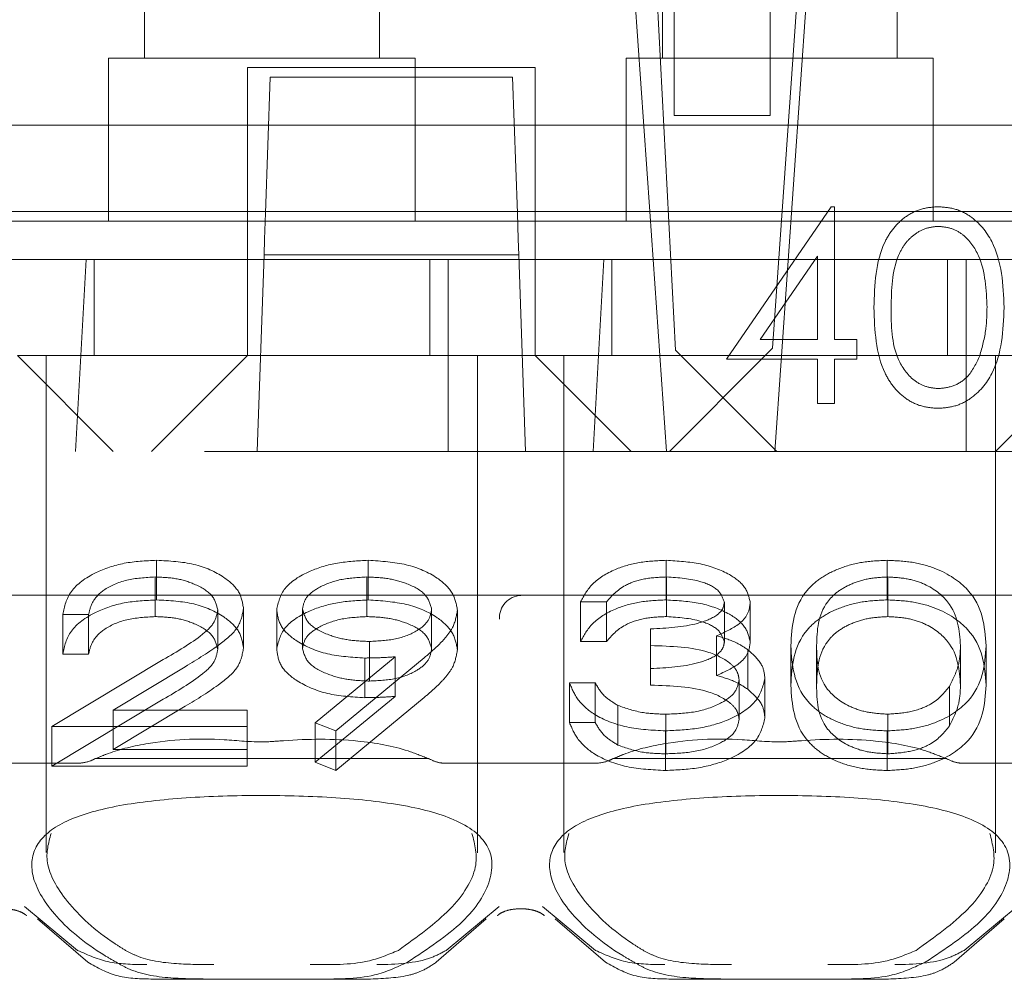
# Model space of a CAD drawing. Units: millimetres. Extents: x 11 to 205, y 5 to 292.
# Drawn here: x 90 to 91, y 242 to 243 of the extents above; entities that cross this region are included whole.
import ezdxf

# ---------------------------------------------------------------- set-up
doc = ezdxf.new("R2010")
doc.units = ezdxf.units.MM
doc.linetypes.add('HIDDEN', pattern=[1.905, 1.27, -0.635])

msp = doc.modelspace()

# ---------------------------------------------------------------- linework, layer by layer
at = {"color": 7, "linetype": 'HIDDEN', "lineweight": 18}
for p, q in [((90.6744, 243.3271), (90.6744, 242.5571)), ((91.2144, 243.3271), (91.2144, 242.5571)), ((90.9819, 242.4971), (90.9819, 243.1209)), ((91.0819, 243.1209), (91.0819, 242.4971)), ((90.9469, 242.9471), (90.9833, 242.2526)), ((91.1259, 242.8471), (91.0844, 242.2546)), ((90.928, 242.8041), (90.9564, 242.3971)), ((91.0869, 242.1471), (91.1276, 242.7291)), ((90.4295, 242.6781), (90.4295, 242.5571)), ((90.9695, 242.6781), (90.9695, 242.5571)), ((90.3919, 242.5571), (90.3919, 242.5371)), ((90.3919, 242.5571), (90.4295, 242.5571)), ((90.6744, 242.5571), (90.4295, 242.5571)), ((90.6744, 242.5571), (90.7119, 242.5571)), ((90.7119, 242.5371), (90.7119, 242.5571)), ((90.9319, 242.5571), (90.9319, 242.5371)), ((90.9319, 242.5571), (90.9695, 242.5571)), ((91.2144, 242.5571), (90.9695, 242.5571)), ((91.2144, 242.5571), (91.2519, 242.5571)), ((91.2519, 242.5371), (91.2519, 242.5571)), ((90.8369, 242.5471), (90.5369, 242.5471)), ((90.5369, 242.5471), (90.5369, 242.3471)), ((90.8369, 242.3471), (90.8369, 242.5471)), ((90.3919, 242.5371), (90.3919, 242.3871)), ((90.5556, 242.3955), (90.5605, 242.5371)), ((90.5605, 242.5371), (90.8133, 242.5371)), ((90.7119, 242.3871), (90.7119, 242.5371)), ((90.8133, 242.5371), (90.8183, 242.3955)), ((90.9319, 242.5371), (90.9319, 242.3871)), ((91.2519, 242.3871), (91.2519, 242.5371)), ((90.9819, 242.4971), (91.0819, 242.4971)), ((90.3919, 242.4871), (90.1719, 242.4871)), ((90.3919, 242.4871), (90.7119, 242.4871)), ((90.9319, 242.4871), (90.7119, 242.4871)), ((90.9319, 242.4871), (91.2519, 242.4871)), ((91.4719, 242.4871), (91.2519, 242.4871)), ((90.0374, 242.3969), (90.9564, 242.3971)), ((90.5557, 242.3971), (90.2694, 242.3971)), ((90.5547, 242.3683), (90.5556, 242.3955)), ((90.8182, 242.3971), (90.5557, 242.3971)), ((91.1044, 242.3971), (90.8182, 242.3971)), ((90.8183, 242.3955), (90.8192, 242.3683)), ((90.9564, 242.3971), (90.9739, 242.1471)), ((91.0363, 242.2432), (91.1455, 242.4022)), ((91.1044, 242.3971), (91.1144, 242.3971)), ((91.3394, 242.3971), (91.1144, 242.3971)), ((91.1455, 242.4022), (91.1491, 242.4022)), ((91.1491, 242.4022), (91.1491, 242.2638)), ((90.3919, 242.3871), (90.1719, 242.3871)), ((90.3919, 242.3871), (90.7119, 242.3871)), ((90.9319, 242.3871), (90.7119, 242.3871)), ((90.9319, 242.3871), (91.2519, 242.3871)), ((91.4719, 242.3871), (91.2519, 242.3871)), ((90.5547, 242.3683), (90.5541, 242.3521)), ((90.8198, 242.3521), (90.8192, 242.3683)), ((90.2858, 242.3471), (90.3685, 242.3471)), ((90.3575, 242.1471), (90.3685, 242.3471)), ((90.5369, 242.3471), (90.3685, 242.3471)), ((90.3769, 242.3471), (90.3769, 242.2471)), ((90.5369, 242.3471), (90.8369, 242.3471)), ((90.5369, 242.2472), (90.5369, 242.3471)), ((90.5541, 242.3521), (90.5469, 242.1471)), ((90.5541, 242.3521), (90.8198, 242.3521)), ((90.7269, 242.2471), (90.7269, 242.3471)), ((90.7463, 242.3471), (90.7463, 242.1471)), ((90.8269, 242.1471), (90.8198, 242.3521)), ((90.8369, 242.3471), (90.9085, 242.3471)), ((90.8369, 242.3471), (90.8369, 242.2472)), ((90.8975, 242.1471), (90.9085, 242.3471)), ((91.2863, 242.3471), (90.9085, 242.3471)), ((90.9169, 242.3471), (90.9169, 242.2471)), ((91.1312, 242.3506), (91.0715, 242.2638)), ((91.1312, 242.2638), (91.1312, 242.3506)), ((91.2669, 242.2471), (91.2669, 242.3471)), ((91.2863, 242.3471), (91.3658, 242.3471)), ((91.2863, 242.3471), (91.2863, 242.1471)), ((91.0715, 242.2638), (91.1312, 242.2638)), ((91.1491, 242.2638), (91.1722, 242.2638)), ((91.1722, 242.2638), (91.1722, 242.2432)), ((90.9833, 242.2526), (91.0889, 242.1471)), ((91.0769, 242.2471), (91.0844, 242.2546)), ((90.3969, 242.1471), (90.2969, 242.2471)), ((90.2969, 242.2471), (90.3269, 242.2471)), ((90.5519, 242.2471), (90.3269, 242.2471)), ((90.3269, 242.2471), (90.3269, 241.729)), ((90.5369, 242.2471), (90.4369, 242.1471)), ((90.5369, 242.2472), (90.5369, 242.2471)), ((90.8369, 242.2472), (90.5369, 242.2472)), ((90.7769, 242.2471), (90.5519, 242.2471)), ((90.7769, 242.2471), (90.8669, 242.2471)), ((90.7769, 241.7285), (90.7769, 242.2471)), ((90.8369, 242.2471), (90.8369, 242.2472)), ((90.9369, 242.1471), (90.8369, 242.2471)), ((91.0769, 242.2471), (90.8669, 242.2471)), ((90.8669, 242.2471), (90.8669, 241.729)), ((91.0769, 242.2471), (90.9769, 242.1471)), ((91.1312, 242.2432), (91.0363, 242.2432)), ((91.3769, 242.2471), (91.0769, 242.2471)), ((91.1312, 242.1971), (91.1312, 242.2432)), ((91.1722, 242.2432), (91.1491, 242.2432)), ((91.1491, 242.2432), (91.1491, 242.1971)), ((91.3169, 242.1471), (91.4169, 242.2471)), ((91.3169, 241.7285), (91.3169, 242.2471)), ((91.1491, 242.1971), (91.1312, 242.1971)), ((91.7619, 242.1471), (76.5619, 242.1471)), ((90.4421, 241.9923), (90.4421, 242.0336)), ((90.6628, 241.9923), (90.6628, 242.0336)), ((90.9735, 241.9923), (90.9735, 242.0336)), ((91.2038, 241.9923), (91.2038, 242.0336)), ((90.4407, 241.9749), (90.4407, 242.0162)), ((90.6614, 241.9749), (90.6614, 242.0162)), ((90.9739, 241.9749), (90.9739, 242.0162)), ((91.2047, 241.9749), (91.2047, 242.0162)), ((90.8219, 241.9971), (90.2819, 241.9971)), ((91.3619, 241.9971), (90.8219, 241.9971)), ((90.8842, 241.9489), (90.8842, 241.9902)), ((90.9112, 241.9902), (90.8842, 241.9902)), ((90.9112, 241.9489), (90.9112, 241.9902)), ((91.0342, 241.9484), (91.0342, 241.9897)), ((91.0612, 241.9483), (91.0612, 241.9897)), ((90.3442, 241.9359), (90.3442, 241.9772)), ((90.3712, 241.9772), (90.3442, 241.9772)), ((90.3712, 241.9359), (90.3712, 241.9772)), ((90.5058, 241.9407), (90.5058, 241.982)), ((90.5327, 241.942), (90.5327, 241.9833)), ((90.5673, 241.9405), (90.5673, 241.9818)), ((90.5942, 241.9413), (90.5942, 241.9826)), ((90.7289, 241.9413), (90.7289, 241.9826)), ((90.7558, 241.9403), (90.7558, 241.9816)), ((90.9573, 241.9207), (90.9573, 241.962)), ((91.0261, 241.9136), (91.0261, 241.9549)), ((90.6642, 241.9077), (90.6642, 241.949)), ((90.9112, 241.9489), (90.8842, 241.9489)), ((91.1035, 241.9033), (91.1035, 241.9446)), ((91.1304, 241.9034), (91.1304, 241.9447)), ((91.2804, 241.9034), (91.2804, 241.9447)), ((91.3073, 241.9033), (91.3073, 241.9446)), ((90.3712, 241.9359), (90.3442, 241.9359)), ((90.6073, 241.8643), (90.6908, 241.933)), ((90.6908, 241.8917), (90.6908, 241.933)), ((91.0586, 241.8991), (91.0586, 241.9404)), ((90.3327, 241.8602), (90.449, 241.9301)), ((90.472, 241.9227), (90.3969, 241.8775)), ((90.7212, 241.932), (90.6289, 241.8558)), ((90.6592, 241.8904), (90.6592, 241.9317)), ((90.9573, 241.9034), (90.9573, 241.9207)), ((90.8727, 241.9057), (90.8996, 241.9057)), ((90.8727, 241.8644), (90.8727, 241.9057)), ((90.8996, 241.8644), (90.8996, 241.9057)), ((91.0496, 241.8676), (91.0496, 241.9089)), ((91.0765, 241.8691), (91.0765, 241.9104)), ((91.269, 241.8609), (91.269, 241.9022)), ((90.3327, 241.8189), (90.449, 241.8888)), ((90.6073, 241.823), (90.6908, 241.8917)), ((90.7212, 241.8907), (90.6289, 241.8145)), ((90.9231, 241.841), (90.9231, 241.8823)), ((90.472, 241.8814), (90.3969, 241.8362)), ((90.3969, 241.8775), (90.5365, 241.8775)), ((90.3969, 241.8362), (90.3969, 241.8775)), ((90.5365, 241.8362), (90.5365, 241.8775)), ((90.9732, 241.8319), (90.9732, 241.8732)), ((91.2047, 241.8319), (91.2047, 241.8732)), ((90.6289, 241.8558), (90.6073, 241.8643)), ((90.6073, 241.823), (90.6073, 241.8643)), ((90.8727, 241.8644), (90.8996, 241.8644)), ((90.5365, 241.8602), (90.3327, 241.8602)), ((90.3327, 241.8189), (90.3327, 241.8602)), ((90.6289, 241.8145), (90.6289, 241.8558)), ((90.9728, 241.8145), (90.9728, 241.8558)), ((91.2038, 241.8145), (91.2038, 241.8558)), ((90.3969, 241.8362), (90.5365, 241.8362)), ((90.5365, 241.8362), (90.5365, 241.8189)), ((90.3614, 241.8221), (90.2025, 241.8221)), ((90.7255, 241.8271), (90.3784, 241.8271)), ((90.6289, 241.8145), (90.6073, 241.823)), ((90.9014, 241.8221), (90.7425, 241.8221)), ((91.2655, 241.8271), (90.9184, 241.8271)), ((91.4414, 241.8221), (91.2825, 241.8221)), ((90.5365, 241.8189), (90.3327, 241.8189)), ((90.3597, 241.627), (90.3044, 241.6727)), ((90.7994, 241.6727), (90.7442, 241.627)), ((90.8997, 241.627), (90.8444, 241.6727)), ((91.3394, 241.6727), (91.2842, 241.627)), ((90.3179, 241.6597), (90.3702, 241.6146)), ((90.7337, 241.6146), (90.7859, 241.6597)), ((90.8579, 241.6597), (90.9102, 241.6146)), ((91.2737, 241.6146), (91.3259, 241.6597)), ((90.4984, 241.5971), (90.4385, 241.5971)), ((90.6054, 241.5971), (90.4984, 241.5971)), ((90.6653, 241.5971), (90.6054, 241.5971)), ((91.0384, 241.5971), (90.9785, 241.5971)), ((91.1454, 241.5971), (91.0384, 241.5971)), ((91.2053, 241.5971), (91.1454, 241.5971))]:
    msp.add_line(p, q, dxfattribs=at)
msp.add_arc((90.8233, 241.9733), 0.0238, 93.1715, 182.8541, dxfattribs=at)
for centre, start_param, end_param in [((90.5519, 241.6816), 2.253867, 2.259359), ((90.5519, 241.6816), 0.882234, 0.887726), ((91.0919, 241.6816), 2.253867, 2.259359), ((91.0919, 241.6816), 0.882234, 0.887726)]:
    msp.add_ellipse(centre, major_axis=(0.275, 0), ratio=0.682154, start_param=start_param, end_param=end_param, dxfattribs=at)
for points, knots in [([(91.1901, 242.297), (91.1909, 242.3209), (91.1919, 242.3508), (91.2105, 242.3808), (91.2235, 242.3927), (91.2395, 242.4008), (91.2512, 242.4017), (91.257, 242.4022)], [0, 0, 0, 0, 0.4986913, 0.6241665, 0.7494728, 0.8747451, 1, 1, 1, 1]), ([(91.257, 242.4022), (91.2629, 242.4017), (91.2747, 242.4008), (91.2961, 242.3904), (91.3232, 242.357), (91.3249, 242.321), (91.326, 242.297)], [0, 0, 0, 0, 0.1256, 0.251197, 0.500581, 1, 1, 1, 1]), ([(91.2576, 242.3817), (91.253, 242.3813), (91.2438, 242.3803), (91.2317, 242.3733), (91.222, 242.3635), (91.2088, 242.3391), (91.2084, 242.3157), (91.2081, 242.2971)], [0, 0, 0, 0, 0.125142, 0.250408, 0.375537, 0.500854, 1, 1, 1, 1]), ([(91.3081, 242.2971), (91.3073, 242.3157), (91.3062, 242.3435), (91.2875, 242.371), (91.2713, 242.3803), (91.2622, 242.3812), (91.2576, 242.3817)], [0, 0, 0, 0, 0.500088, 0.749029, 0.874603, 1, 1, 1, 1]), ([(91.257, 242.192), (91.2512, 242.1924), (91.2395, 242.1934), (91.2235, 242.2013), (91.2106, 242.2133), (91.1921, 242.2434), (91.191, 242.2732), (91.1901, 242.297)], [0, 0, 0, 0, 0.125289, 0.250563, 0.375842, 0.501316, 1, 1, 1, 1]), ([(91.2081, 242.2971), (91.2082, 242.2784), (91.2084, 242.2504), (91.2277, 242.2231), (91.2439, 242.2139), (91.253, 242.213), (91.2576, 242.2125)], [0, 0, 0, 0, 0.500306, 0.749093, 0.874601, 1, 1, 1, 1]), ([(91.326, 242.297), (91.3249, 242.273), (91.3233, 242.237), (91.2961, 242.2038), (91.2746, 242.1934), (91.2629, 242.1924), (91.257, 242.192)], [0, 0, 0, 0, 0.499403, 0.74877, 0.874383, 1, 1, 1, 1]), ([(91.3005, 242.2468), (91.3031, 242.256), (91.3076, 242.2725), (91.3079, 242.2896), (91.3081, 242.2971)], [0, 0, 0, 0, 0.559599, 1, 1, 1, 1]), ([(91.2576, 242.2125), (91.2631, 242.2132), (91.274, 242.2145), (91.2909, 242.2259), (91.2969, 242.2389), (91.3005, 242.2468)], [0, 0, 0, 0, 0.280257, 0.560781, 1, 1, 1, 1]), ([(90.3442, 241.9772), (90.346, 241.9854), (90.3495, 242.0019), (90.3751, 242.0206), (90.4076, 242.0319), (90.4306, 242.033), (90.4421, 242.0336)], [0, 0, 0, 0, 0.280033, 0.559551, 0.779669, 1, 1, 1, 1]), ([(90.4421, 242.0336), (90.4555, 242.0329), (90.4822, 242.0315), (90.5119, 242.0177), (90.5299, 242.001), (90.5318, 241.9892), (90.5327, 241.9833)], [0, 0, 0, 0, 0.27989, 0.559224, 0.779582, 1, 1, 1, 1]), ([(90.5673, 241.9818), (90.569, 241.9896), (90.5722, 242.0052), (90.5987, 242.0222), (90.6303, 242.0319), (90.652, 242.033), (90.6628, 242.0336)], [0, 0, 0, 0, 0.2795384, 0.558851, 0.7794523, 1, 1, 1, 1]), ([(90.6628, 242.0336), (90.6765, 242.0327), (90.7037, 242.0309), (90.7346, 242.0171), (90.7525, 241.9997), (90.7547, 241.9877), (90.7558, 241.9816)], [0, 0, 0, 0, 0.279746, 0.559181, 0.7796213, 1, 1, 1, 1]), ([(90.8842, 241.9902), (90.8877, 241.9967), (90.8946, 242.0097), (90.9175, 242.0241), (90.9453, 242.0323), (90.9641, 242.0332), (90.9735, 242.0336)], [0, 0, 0, 0, 0.2802877, 0.5596797, 0.7797465, 1, 1, 1, 1]), ([(90.9735, 242.0336), (90.9857, 242.0328), (91.01, 242.0314), (91.039, 242.0205), (91.0575, 242.0058), (91.0599, 241.995), (91.0612, 241.9897)], [0, 0, 0, 0, 0.280085, 0.559868, 0.780099, 1, 1, 1, 1]), ([(91.1035, 241.9446), (91.1046, 241.9648), (91.1061, 241.9901), (91.134, 242.0155), (91.1535, 242.0255), (91.1775, 242.0324), (91.195, 242.0332), (91.2038, 242.0336)], [0, 0, 0, 0, 0.498691, 0.624167, 0.749473, 0.874745, 1, 1, 1, 1]), ([(91.2038, 242.0336), (91.2126, 242.0332), (91.2303, 242.0324), (91.2624, 242.0236), (91.303, 241.9954), (91.3056, 241.9649), (91.3073, 241.9446)], [0, 0, 0, 0, 0.1256001, 0.2511969, 0.5005813, 1, 1, 1, 1]), ([(90.4407, 242.0162), (90.4304, 242.0156), (90.41, 242.0145), (90.3868, 242.0039), (90.3744, 241.9907), (90.3722, 241.9817), (90.3712, 241.9772)], [0, 0, 0, 0, 0.279729, 0.558969, 0.779193, 1, 1, 1, 1]), ([(90.5058, 241.982), (90.5045, 241.9872), (90.502, 241.9976), (90.4837, 242.0087), (90.4626, 242.0153), (90.448, 242.0159), (90.4407, 242.0162)], [0, 0, 0, 0, 0.279151, 0.55896, 0.779341, 1, 1, 1, 1]), ([(90.6614, 242.0162), (90.6521, 242.0157), (90.6334, 242.0147), (90.6114, 242.0061), (90.5966, 241.9951), (90.595, 241.9868), (90.5942, 241.9826)], [0, 0, 0, 0, 0.280107, 0.560039, 0.780121, 1, 1, 1, 1]), ([(90.7289, 241.9826), (90.7275, 241.9879), (90.7247, 241.9985), (90.7052, 242.0092), (90.6835, 242.0153), (90.6688, 242.0159), (90.6614, 242.0162)], [0, 0, 0, 0, 0.278727, 0.558528, 0.779171, 1, 1, 1, 1]), ([(90.9739, 242.0162), (90.9661, 242.0159), (90.9505, 242.0152), (90.9257, 242.0067), (90.9167, 241.9965), (90.9112, 241.9902)], [0, 0, 0, 0, 0.280622, 0.560395, 1, 1, 1, 1]), ([(91.0342, 241.9897), (91.0327, 241.9941), (91.0297, 242.003), (91.0067, 242.014), (90.9863, 242.0154), (90.9739, 242.0162)], [0, 0, 0, 0, 0.278884, 0.56004, 1, 1, 1, 1]), ([(91.2047, 242.0162), (91.1978, 242.0159), (91.184, 242.0151), (91.1658, 242.0091), (91.1512, 242.0008), (91.1315, 241.9802), (91.1309, 241.9605), (91.1304, 241.9447)], [0, 0, 0, 0, 0.125142, 0.250408, 0.375537, 0.500854, 1, 1, 1, 1]), ([(91.2804, 241.9447), (91.2793, 241.9604), (91.2776, 241.9839), (91.2495, 242.0072), (91.2253, 242.015), (91.2115, 242.0158), (91.2047, 242.0162)], [0, 0, 0, 0, 0.500088, 0.7490292, 0.8746028, 1, 1, 1, 1]), ([(90.3442, 241.9359), (90.346, 241.9441), (90.3495, 241.9606), (90.3751, 241.9793), (90.4076, 241.9906), (90.4306, 241.9917), (90.4421, 241.9923)], [0, 0, 0, 0, 0.280033, 0.559551, 0.779669, 1, 1, 1, 1]), ([(90.4421, 241.9923), (90.4555, 241.9916), (90.4822, 241.9902), (90.5119, 241.9764), (90.5299, 241.9597), (90.5318, 241.9479), (90.5327, 241.942)], [0, 0, 0, 0, 0.27989, 0.559224, 0.779582, 1, 1, 1, 1]), ([(90.5673, 241.9405), (90.569, 241.9483), (90.5722, 241.9639), (90.5987, 241.9809), (90.6303, 241.9906), (90.652, 241.9917), (90.6628, 241.9923)], [0, 0, 0, 0, 0.279538, 0.558851, 0.779452, 1, 1, 1, 1]), ([(90.6628, 241.9923), (90.6765, 241.9914), (90.7037, 241.9896), (90.7346, 241.9758), (90.7525, 241.9584), (90.7547, 241.9463), (90.7558, 241.9403)], [0, 0, 0, 0, 0.279746, 0.559181, 0.7796213, 1, 1, 1, 1]), ([(90.8842, 241.9489), (90.8877, 241.9554), (90.8946, 241.9684), (90.9175, 241.9828), (90.9453, 241.991), (90.9641, 241.9919), (90.9735, 241.9923)], [0, 0, 0, 0, 0.2802877, 0.5596797, 0.7797465, 1, 1, 1, 1]), ([(90.9573, 241.962), (90.9742, 241.9629), (90.9996, 241.9643), (91.0246, 241.9741), (91.033, 241.9826), (91.0338, 241.9873), (91.0342, 241.9897)], [0, 0, 0, 0, 0.499406, 0.748973, 0.87454, 1, 1, 1, 1]), ([(90.9735, 241.9923), (90.9857, 241.9915), (91.01, 241.9901), (91.039, 241.9792), (91.0575, 241.9645), (91.0599, 241.9537), (91.0612, 241.9483)], [0, 0, 0, 0, 0.280085, 0.5598683, 0.7800992, 1, 1, 1, 1]), ([(91.0612, 241.9897), (91.0607, 241.9857), (91.0597, 241.9779), (91.0489, 241.965), (91.0348, 241.9587), (91.0261, 241.9549)], [0, 0, 0, 0, 0.280508, 0.560792, 1, 1, 1, 1]), ([(91.1035, 241.9033), (91.1046, 241.9235), (91.1061, 241.9488), (91.134, 241.9742), (91.1535, 241.9842), (91.1775, 241.9911), (91.195, 241.9919), (91.2038, 241.9923)], [0, 0, 0, 0, 0.498691, 0.624167, 0.749473, 0.874745, 1, 1, 1, 1]), ([(91.2038, 241.9923), (91.2126, 241.9919), (91.2303, 241.9911), (91.2624, 241.9823), (91.303, 241.954), (91.3056, 241.9236), (91.3073, 241.9033)], [0, 0, 0, 0, 0.1256, 0.251197, 0.500581, 1, 1, 1, 1]), ([(90.4407, 241.9749), (90.4304, 241.9743), (90.41, 241.9732), (90.3868, 241.9626), (90.3744, 241.9494), (90.3722, 241.9404), (90.3712, 241.9359)], [0, 0, 0, 0, 0.279729, 0.558969, 0.779193, 1, 1, 1, 1]), ([(90.5058, 241.9407), (90.5045, 241.9459), (90.502, 241.9563), (90.4837, 241.9674), (90.4626, 241.974), (90.448, 241.9746), (90.4407, 241.9749)], [0, 0, 0, 0, 0.279151, 0.55896, 0.779341, 1, 1, 1, 1]), ([(90.449, 241.9301), (90.4635, 241.9385), (90.4835, 241.9501), (90.5033, 241.9682), (90.505, 241.9774), (90.5058, 241.982)], [0, 0, 0, 0, 0.560755, 0.780531, 1, 1, 1, 1]), ([(90.5327, 241.9833), (90.5315, 241.9766), (90.529, 241.9632), (90.5051, 241.9429), (90.4845, 241.9303), (90.472, 241.9227)], [0, 0, 0, 0, 0.279288, 0.559154, 1, 1, 1, 1]), ([(90.6592, 241.9317), (90.6458, 241.9325), (90.6191, 241.9341), (90.5889, 241.9475), (90.5701, 241.964), (90.5682, 241.9759), (90.5673, 241.9818)], [0, 0, 0, 0, 0.279813, 0.559503, 0.779642, 1, 1, 1, 1]), ([(90.5942, 241.9826), (90.5958, 241.9773), (90.5988, 241.9665), (90.6194, 241.9559), (90.6416, 241.9499), (90.6567, 241.9493), (90.6642, 241.949)], [0, 0, 0, 0, 0.278472, 0.558424, 0.779098, 1, 1, 1, 1]), ([(90.6614, 241.9749), (90.6521, 241.9744), (90.6334, 241.9734), (90.6114, 241.9648), (90.5966, 241.9538), (90.595, 241.9455), (90.5942, 241.9413)], [0, 0, 0, 0, 0.280107, 0.560039, 0.780121, 1, 1, 1, 1]), ([(90.7289, 241.9413), (90.7275, 241.9466), (90.7247, 241.9572), (90.7052, 241.9679), (90.6835, 241.974), (90.6688, 241.9746), (90.6614, 241.9749)], [0, 0, 0, 0, 0.278727, 0.558528, 0.779171, 1, 1, 1, 1]), ([(90.6642, 241.949), (90.6734, 241.9495), (90.6919, 241.9503), (90.7135, 241.959), (90.7268, 241.9704), (90.7282, 241.9786), (90.7289, 241.9826)], [0, 0, 0, 0, 0.280319, 0.55953, 0.779753, 1, 1, 1, 1]), ([(90.7558, 241.9816), (90.7547, 241.9755), (90.753, 241.9654), (90.7431, 241.9523), (90.7329, 241.9419), (90.7251, 241.9353), (90.7212, 241.932)], [0, 0, 0, 0, 0.339327, 0.559469, 0.779721, 1, 1, 1, 1]), ([(90.9739, 241.9749), (90.9661, 241.9746), (90.9505, 241.9739), (90.9257, 241.9654), (90.9167, 241.9552), (90.9112, 241.9489)], [0, 0, 0, 0, 0.280622, 0.560395, 1, 1, 1, 1]), ([(91.0342, 241.9484), (91.0327, 241.9528), (91.0297, 241.9617), (91.0067, 241.9727), (90.9863, 241.9741), (90.9739, 241.9749)], [0, 0, 0, 0, 0.278884, 0.56004, 1, 1, 1, 1]), ([(91.2047, 241.9749), (91.1978, 241.9745), (91.184, 241.9738), (91.1658, 241.9678), (91.1512, 241.9595), (91.1315, 241.9389), (91.1309, 241.9192), (91.1304, 241.9034)], [0, 0, 0, 0, 0.125142, 0.250408, 0.375537, 0.500854, 1, 1, 1, 1]), ([(91.2804, 241.9034), (91.2793, 241.9191), (91.2776, 241.9426), (91.2495, 241.9659), (91.2253, 241.9737), (91.2115, 241.9745), (91.2047, 241.9749)], [0, 0, 0, 0, 0.500088, 0.749029, 0.874603, 1, 1, 1, 1]), ([(91.0261, 241.9549), (91.0331, 241.9528), (91.0456, 241.9491), (91.0546, 241.9431), (91.0586, 241.9404)], [0, 0, 0, 0, 0.559795, 1, 1, 1, 1]), ([(90.9573, 241.9207), (90.9742, 241.9216), (90.9996, 241.923), (91.0246, 241.9328), (91.033, 241.9413), (91.0338, 241.946), (91.0342, 241.9484)], [0, 0, 0, 0, 0.4994059, 0.7489727, 0.8745403, 1, 1, 1, 1]), ([(91.0496, 241.9089), (91.0492, 241.9119), (91.0483, 241.9178), (91.039, 241.9285), (91.0111, 241.943), (90.9788, 241.944), (90.9573, 241.9447)], [0, 0, 0, 0, 0.125576, 0.251167, 0.500604, 1, 1, 1, 1]), ([(91.0612, 241.9483), (91.0607, 241.9444), (91.0597, 241.9366), (91.0489, 241.9237), (91.0348, 241.9174), (91.0261, 241.9136)], [0, 0, 0, 0, 0.280508, 0.560792, 1, 1, 1, 1]), ([(91.2038, 241.8558), (91.195, 241.8562), (91.1775, 241.857), (91.1535, 241.8638), (91.1342, 241.8739), (91.1065, 241.8993), (91.1048, 241.9245), (91.1035, 241.9446)], [0, 0, 0, 0, 0.125289, 0.250563, 0.375842, 0.501316, 1, 1, 1, 1]), ([(91.1304, 241.9447), (91.1306, 241.9289), (91.1309, 241.9052), (91.1598, 241.8822), (91.1841, 241.8744), (91.1978, 241.8736), (91.2047, 241.8732)], [0, 0, 0, 0, 0.500306, 0.749093, 0.874601, 1, 1, 1, 1]), ([(91.3073, 241.9446), (91.3057, 241.9243), (91.3032, 241.8939), (91.2624, 241.8659), (91.2302, 241.8571), (91.2126, 241.8563), (91.2038, 241.8558)], [0, 0, 0, 0, 0.499403, 0.74877, 0.874383, 1, 1, 1, 1]), ([(91.269, 241.9022), (91.2729, 241.91), (91.2797, 241.9239), (91.2802, 241.9384), (91.2804, 241.9447)], [0, 0, 0, 0, 0.5595988, 1, 1, 1, 1]), ([(90.449, 241.8888), (90.4635, 241.8972), (90.4835, 241.9088), (90.5033, 241.9269), (90.505, 241.9361), (90.5058, 241.9407)], [0, 0, 0, 0, 0.560755, 0.780531, 1, 1, 1, 1]), ([(90.5327, 241.942), (90.5315, 241.9353), (90.529, 241.9219), (90.5051, 241.9016), (90.4845, 241.889), (90.472, 241.8814)], [0, 0, 0, 0, 0.279288, 0.559154, 1, 1, 1, 1]), ([(90.6592, 241.8904), (90.6458, 241.8912), (90.6191, 241.8928), (90.5889, 241.9062), (90.5701, 241.9227), (90.5682, 241.9346), (90.5673, 241.9405)], [0, 0, 0, 0, 0.279813, 0.559503, 0.779642, 1, 1, 1, 1]), ([(90.5942, 241.9413), (90.5958, 241.936), (90.5988, 241.9252), (90.6194, 241.9146), (90.6416, 241.9086), (90.6567, 241.908), (90.6642, 241.9077)], [0, 0, 0, 0, 0.278472, 0.558424, 0.779098, 1, 1, 1, 1]), ([(90.6908, 241.933), (90.6849, 241.9326), (90.6744, 241.9319), (90.6638, 241.9318), (90.6592, 241.9317)], [0, 0, 0, 0, 0.5599442, 1, 1, 1, 1]), ([(90.6642, 241.9077), (90.6734, 241.9082), (90.6919, 241.909), (90.7135, 241.9177), (90.7268, 241.9291), (90.7282, 241.9373), (90.7289, 241.9413)], [0, 0, 0, 0, 0.280319, 0.55953, 0.779753, 1, 1, 1, 1]), ([(90.7558, 241.9403), (90.7547, 241.9342), (90.753, 241.9241), (90.7431, 241.911), (90.7329, 241.9006), (90.7251, 241.894), (90.7212, 241.8907)], [0, 0, 0, 0, 0.339327, 0.559469, 0.779721, 1, 1, 1, 1]), ([(91.0586, 241.9404), (91.0644, 241.9353), (91.0746, 241.926), (91.076, 241.9152), (91.0765, 241.9104)], [0, 0, 0, 0, 0.5594596, 1, 1, 1, 1]), ([(91.0261, 241.9136), (91.0331, 241.9115), (91.0456, 241.9078), (91.0546, 241.9018), (91.0586, 241.8991)], [0, 0, 0, 0, 0.559795, 1, 1, 1, 1]), ([(90.9728, 241.8558), (90.959, 241.8565), (90.9315, 241.8579), (90.899, 241.8709), (90.8802, 241.8879), (90.8752, 241.8998), (90.8727, 241.9057)], [0, 0, 0, 0, 0.2798859, 0.5589785, 0.7792629, 1, 1, 1, 1]), ([(90.8996, 241.9057), (90.9024, 241.9008), (90.9073, 241.892), (90.9183, 241.8853), (90.9231, 241.8823)], [0, 0, 0, 0, 0.560694, 1, 1, 1, 1]), ([(91.0496, 241.8676), (91.0492, 241.8706), (91.0483, 241.8765), (91.039, 241.8871), (91.0111, 241.9017), (90.9788, 241.9027), (90.9573, 241.9034)], [0, 0, 0, 0, 0.125576, 0.251167, 0.500604, 1, 1, 1, 1]), ([(91.0765, 241.9104), (91.0744, 241.9021), (91.0701, 241.8855), (91.0419, 241.8673), (91.0076, 241.8574), (90.9844, 241.8564), (90.9728, 241.8558)], [0, 0, 0, 0, 0.279342, 0.558834, 0.779273, 1, 1, 1, 1]), ([(90.9732, 241.8732), (90.9836, 241.8736), (91.0044, 241.8744), (91.0296, 241.8831), (91.0466, 241.8952), (91.0486, 241.9044), (91.0496, 241.9089)], [0, 0, 0, 0, 0.280589, 0.560141, 0.780308, 1, 1, 1, 1]), ([(91.2038, 241.8145), (91.195, 241.8149), (91.1775, 241.8157), (91.1535, 241.8225), (91.1342, 241.8326), (91.1065, 241.858), (91.1048, 241.8832), (91.1035, 241.9033)], [0, 0, 0, 0, 0.125289, 0.250563, 0.375842, 0.501316, 1, 1, 1, 1]), ([(91.1304, 241.9034), (91.1306, 241.8876), (91.1309, 241.8639), (91.1598, 241.8409), (91.1841, 241.8331), (91.1978, 241.8323), (91.2047, 241.8319)], [0, 0, 0, 0, 0.500306, 0.7490934, 0.8746014, 1, 1, 1, 1]), ([(91.3073, 241.9033), (91.3057, 241.883), (91.3032, 241.8526), (91.2624, 241.8246), (91.2302, 241.8158), (91.2126, 241.8149), (91.2038, 241.8145)], [0, 0, 0, 0, 0.499403, 0.74877, 0.874383, 1, 1, 1, 1]), ([(91.2047, 241.8732), (91.2129, 241.8738), (91.2293, 241.8749), (91.2546, 241.8846), (91.2636, 241.8955), (91.269, 241.9022)], [0, 0, 0, 0, 0.280257, 0.560781, 1, 1, 1, 1]), ([(91.269, 241.8609), (91.2729, 241.8687), (91.2797, 241.8826), (91.2802, 241.8971), (91.2804, 241.9034)], [0, 0, 0, 0, 0.559599, 1, 1, 1, 1]), ([(91.0586, 241.8991), (91.0644, 241.894), (91.0746, 241.8847), (91.076, 241.8739), (91.0765, 241.8691)], [0, 0, 0, 0, 0.55946, 1, 1, 1, 1]), ([(90.6908, 241.8917), (90.6849, 241.8913), (90.6744, 241.8906), (90.6638, 241.8905), (90.6592, 241.8904)], [0, 0, 0, 0, 0.559944, 1, 1, 1, 1]), ([(90.9231, 241.8823), (90.9317, 241.8793), (90.9472, 241.8739), (90.9653, 241.8734), (90.9732, 241.8732)], [0, 0, 0, 0, 0.558748, 1, 1, 1, 1]), ([(90.9728, 241.8145), (90.959, 241.8152), (90.9315, 241.8166), (90.899, 241.8296), (90.8802, 241.8466), (90.8752, 241.8585), (90.8727, 241.8644)], [0, 0, 0, 0, 0.279886, 0.558979, 0.779263, 1, 1, 1, 1]), ([(90.8996, 241.8644), (90.9024, 241.8595), (90.9073, 241.8507), (90.9183, 241.844), (90.9231, 241.841)], [0, 0, 0, 0, 0.560694, 1, 1, 1, 1]), ([(91.0765, 241.8691), (91.0744, 241.8608), (91.0701, 241.8442), (91.0419, 241.826), (91.0076, 241.8161), (90.9844, 241.815), (90.9728, 241.8145)], [0, 0, 0, 0, 0.279342, 0.558834, 0.779273, 1, 1, 1, 1]), ([(90.9732, 241.8319), (90.9836, 241.8323), (91.0044, 241.8331), (91.0296, 241.8418), (91.0466, 241.8539), (91.0486, 241.8631), (91.0496, 241.8676)], [0, 0, 0, 0, 0.280589, 0.560141, 0.780308, 1, 1, 1, 1]), ([(91.2047, 241.8319), (91.2129, 241.8325), (91.2293, 241.8336), (91.2546, 241.8433), (91.2636, 241.8542), (91.269, 241.8609)], [0, 0, 0, 0, 0.280257, 0.560781, 1, 1, 1, 1]), ([(90.7247, 241.8271), (90.7181, 241.8298), (90.6964, 241.8387), (90.645, 241.8478), (90.5932, 241.8474), (90.5471, 241.8432), (90.4993, 241.8491), (90.4416, 241.8459), (90.3978, 241.8352), (90.3824, 241.8285), (90.3792, 241.8271)], [0, 0, 0, 0, 0.068135, 0.222729, 0.437201, 0.494319, 0.609496, 0.838034, 0.965733, 1, 1, 1, 1]), ([(91.2647, 241.8271), (91.2581, 241.8298), (91.2364, 241.8387), (91.185, 241.8478), (91.1332, 241.8474), (91.0871, 241.8432), (91.0393, 241.8491), (90.9816, 241.8459), (90.9378, 241.8352), (90.9224, 241.8285), (90.9192, 241.8271)], [0, 0, 0, 0, 0.068135, 0.222729, 0.437201, 0.494319, 0.609496, 0.838034, 0.965733, 1, 1, 1, 1]), ([(90.9231, 241.841), (90.9317, 241.838), (90.9472, 241.8325), (90.9653, 241.8321), (90.9732, 241.8319)], [0, 0, 0, 0, 0.558748, 1, 1, 1, 1]), ([(90.3614, 241.8221), (90.3658, 241.8226), (90.3711, 241.8232), (90.3763, 241.826), (90.3772, 241.8264)], [0, 0, 0, 0, 0.823351, 1, 1, 1, 1]), ([(90.7267, 241.8264), (90.7302, 241.8248), (90.7355, 241.8224), (90.7407, 241.8222), (90.7425, 241.8221)], [0, 0, 0, 0, 0.66488, 1, 1, 1, 1]), ([(90.9014, 241.8221), (90.9058, 241.8226), (90.9111, 241.8232), (90.9163, 241.826), (90.9172, 241.8264)], [0, 0, 0, 0, 0.823351, 1, 1, 1, 1]), ([(91.2667, 241.8264), (91.2702, 241.8248), (91.2755, 241.8224), (91.2807, 241.8222), (91.2825, 241.8221)], [0, 0, 0, 0, 0.66488, 1, 1, 1, 1]), ([(90.4002, 241.6146), (90.3961, 241.6169), (90.3692, 241.6323), (90.3322, 241.6639), (90.3091, 241.7046), (90.3132, 241.7376), (90.3421, 241.7618), (90.3932, 241.7776), (90.4619, 241.7862), (90.5407, 241.7892), (90.621, 241.7875), (90.6949, 241.7804), (90.7549, 241.7655), (90.7916, 241.7393), (90.7946, 241.7014), (90.7664, 241.6561), (90.7246, 241.6285), (90.7037, 241.6146)], [0, 0, 0, 0, 0.014038, 0.093799, 0.166914, 0.234313, 0.29885, 0.362757, 0.426896, 0.491242, 0.55562, 0.620495, 0.688051, 0.761914, 0.842248, 0.920925, 1, 1, 1, 1]), ([(90.9402, 241.6146), (90.9361, 241.6169), (90.9092, 241.6323), (90.8722, 241.6639), (90.8491, 241.7046), (90.8532, 241.7376), (90.8821, 241.7618), (90.9332, 241.7776), (91.0019, 241.7862), (91.0807, 241.7892), (91.161, 241.7875), (91.2349, 241.7804), (91.2949, 241.7655), (91.3316, 241.7393), (91.3346, 241.7014), (91.3064, 241.6561), (91.2646, 241.6285), (91.2437, 241.6146)], [0, 0, 0, 0, 0.0140375, 0.0937991, 0.1669135, 0.2343131, 0.2988503, 0.3627572, 0.4268958, 0.4912422, 0.55562, 0.6204953, 0.6880515, 0.7619136, 0.8422479, 0.9209252, 1, 1, 1, 1]), ([(90.332, 241.7488), (90.3293, 241.739), (90.3234, 241.7178), (90.3464, 241.6769), (90.3805, 241.645), (90.4059, 241.6293), (90.4097, 241.627)], [0, 0, 0, 0, 0.2747461, 0.5930879, 0.9393493, 1, 1, 1, 1]), ([(90.6942, 241.627), (90.7137, 241.641), (90.7526, 241.669), (90.7803, 241.714), (90.774, 241.7375), (90.771, 241.7487)], [0, 0, 0, 0, 0.342871, 0.685432, 1, 1, 1, 1]), ([(90.872, 241.7488), (90.8693, 241.739), (90.8634, 241.7178), (90.8864, 241.6769), (90.9205, 241.645), (90.9459, 241.6293), (90.9497, 241.627)], [0, 0, 0, 0, 0.2747461, 0.5930879, 0.9393493, 1, 1, 1, 1]), ([(91.2342, 241.627), (91.2537, 241.641), (91.2926, 241.669), (91.3203, 241.714), (91.314, 241.7375), (91.311, 241.7487)], [0, 0, 0, 0, 0.3428707, 0.6854318, 1, 1, 1, 1]), ([(90.2575, 241.6631), (90.2581, 241.6637), (90.2593, 241.665), (90.265, 241.6679), (90.2729, 241.6699), (90.2821, 241.6706), (90.291, 241.6699), (90.2986, 241.6679), (90.304, 241.6654), (90.3062, 241.6634), (90.3064, 241.6631), (90.3064, 241.6631)], [0, 0, 0, 0, 0.130842, 0.253511, 0.381496, 0.50345, 0.621139, 0.738633, 0.859668, 0.988082, 1, 1, 1, 1]), ([(90.7975, 241.6631), (90.7981, 241.6637), (90.7993, 241.665), (90.805, 241.6679), (90.8129, 241.6699), (90.8221, 241.6706), (90.831, 241.6699), (90.8386, 241.6679), (90.844, 241.6654), (90.8462, 241.6634), (90.8464, 241.6631), (90.8464, 241.6631)], [0, 0, 0, 0, 0.130842, 0.253511, 0.381496, 0.50345, 0.621139, 0.738633, 0.859668, 0.988082, 1, 1, 1, 1]), ([(90.432, 241.6121), (90.4187, 241.6123), (90.3919, 241.6126), (90.3705, 241.6221), (90.3597, 241.627)], [0, 0, 0, 0, 0.496584, 1, 1, 1, 1]), ([(90.4097, 241.627), (90.4133, 241.6251), (90.4289, 241.6169), (90.4598, 241.6125), (90.4887, 241.6122), (90.5018, 241.6121)], [0, 0, 0, 0, 0.143176, 0.610494, 1, 1, 1, 1]), ([(90.6021, 241.6121), (90.6023, 241.6121), (90.6232, 241.6121), (90.6571, 241.6115), (90.6838, 241.6226), (90.6942, 241.627)], [0, 0, 0, 0, 0.006527, 0.612948, 1, 1, 1, 1]), ([(90.7442, 241.627), (90.7391, 241.6243), (90.7186, 241.6134), (90.692, 241.6126), (90.6719, 241.6121)], [0, 0, 0, 0, 0.24508, 1, 1, 1, 1]), ([(90.972, 241.6121), (90.9587, 241.6123), (90.9319, 241.6126), (90.9105, 241.6221), (90.8997, 241.627)], [0, 0, 0, 0, 0.496584, 1, 1, 1, 1]), ([(90.9497, 241.627), (90.9533, 241.6251), (90.9689, 241.6169), (90.9998, 241.6125), (91.0287, 241.6122), (91.0418, 241.6121)], [0, 0, 0, 0, 0.143176, 0.610494, 1, 1, 1, 1]), ([(91.1421, 241.6121), (91.1423, 241.6121), (91.1632, 241.6121), (91.1971, 241.6115), (91.2238, 241.6226), (91.2342, 241.627)], [0, 0, 0, 0, 0.006527, 0.612948, 1, 1, 1, 1]), ([(91.2842, 241.627), (91.2791, 241.6243), (91.2586, 241.6134), (91.232, 241.6126), (91.2119, 241.6121)], [0, 0, 0, 0, 0.24508, 1, 1, 1, 1]), ([(90.3702, 241.6146), (90.3803, 241.6089), (90.3999, 241.5979), (90.4259, 241.5973), (90.4385, 241.5971)], [0, 0, 0, 0, 0.512614, 1, 1, 1, 1]), ([(90.4984, 241.5971), (90.4844, 241.5972), (90.453, 241.5975), (90.4203, 241.603), (90.4041, 241.6123), (90.4002, 241.6146)], [0, 0, 0, 0, 0.381534, 0.852218, 1, 1, 1, 1]), ([(90.7037, 241.6146), (90.6927, 241.6095), (90.6651, 241.5967), (90.6283, 241.5971), (90.6057, 241.5971), (90.6054, 241.5971)], [0, 0, 0, 0, 0.3956501, 0.9936596, 1, 1, 1, 1]), ([(90.6653, 241.5971), (90.6795, 241.5977), (90.6988, 241.5985), (90.7205, 241.6058), (90.729, 241.6114), (90.7337, 241.6146)], [0, 0, 0, 0, 0.551438, 0.747958, 1, 1, 1, 1]), ([(90.9102, 241.6146), (90.9203, 241.6089), (90.9399, 241.5979), (90.9659, 241.5973), (90.9785, 241.5971)], [0, 0, 0, 0, 0.512614, 1, 1, 1, 1]), ([(91.0384, 241.5971), (91.0244, 241.5972), (90.993, 241.5975), (90.9603, 241.603), (90.9441, 241.6123), (90.9402, 241.6146)], [0, 0, 0, 0, 0.381534, 0.852218, 1, 1, 1, 1]), ([(91.2437, 241.6146), (91.2327, 241.6095), (91.2051, 241.5967), (91.1683, 241.5971), (91.1457, 241.5971), (91.1454, 241.5971)], [0, 0, 0, 0, 0.39565, 0.99366, 1, 1, 1, 1]), ([(91.2053, 241.5971), (91.2195, 241.5977), (91.2388, 241.5985), (91.2605, 241.6058), (91.269, 241.6114), (91.2737, 241.6146)], [0, 0, 0, 0, 0.551438, 0.747958, 1, 1, 1, 1])]:
    msp.add_open_spline(points, degree=3, knots=knots, dxfattribs=at)

doc.saveas('drawing.dxf')
